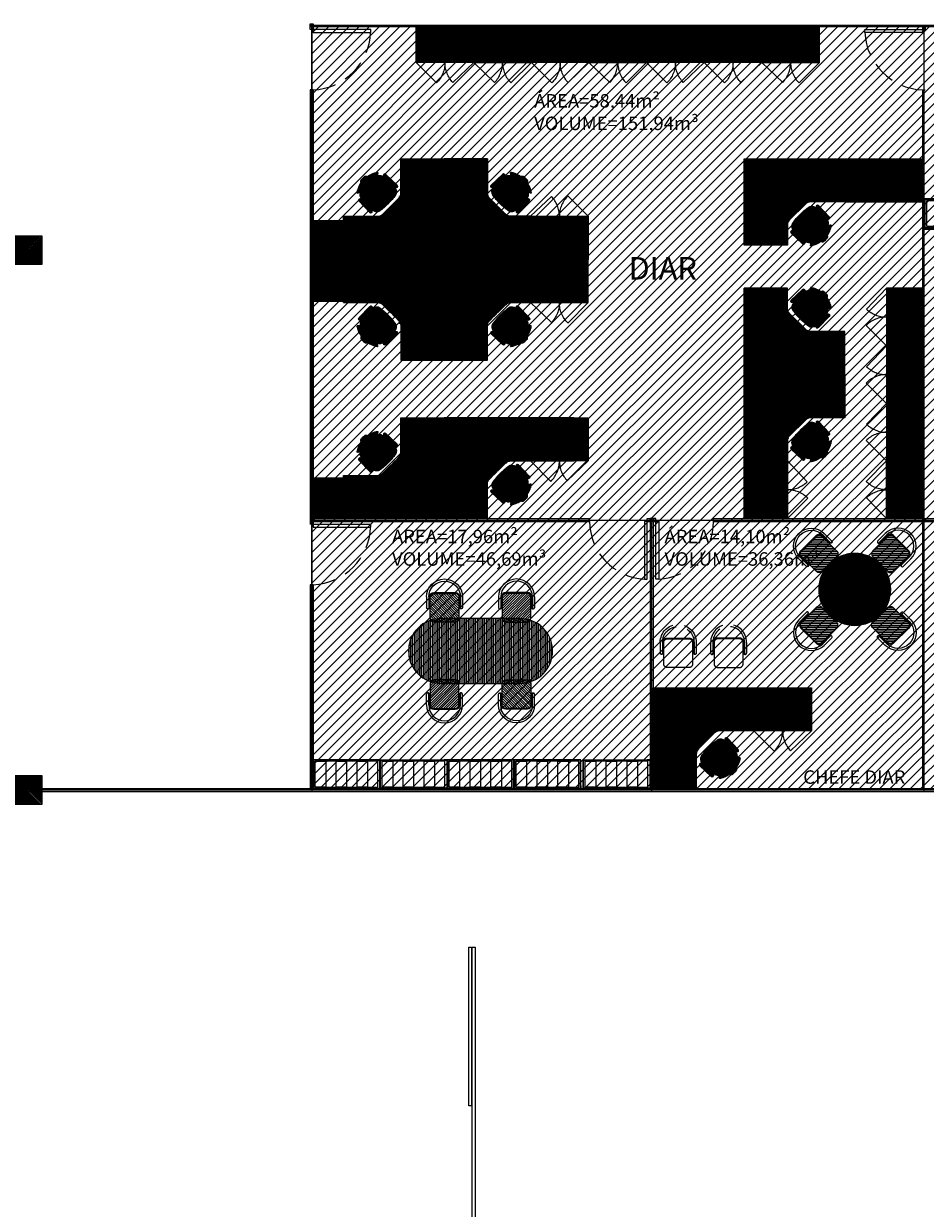
# Model space of a CAD drawing. Units: millimetres. Extents: x 413 to 540, y 291 to 371.
# Drawn here: x 482 to 495, y 314 to 331 of the extents above; entities that cross this region are included whole.
import ezdxf

# ---------------------------------------------------------------- set-up
doc = ezdxf.new("R2010")
doc.units = ezdxf.units.MM
doc.header["$LTSCALE"] = 0.1
doc.linetypes.add('HIDDEN2', pattern=[4.7625, 3.175, -1.5875])
for name, color, linetype in [('ESQ', 1, 'Continuous'), ('fino', 4, 'Continuous'), ('granito', 30, 'Continuous'), ('Hatch', 252, 'Continuous'), ('Layout', 9, 'Continuous'), ('Molho', 30, 'Continuous'), ('Médio', 3, 'Continuous'), ('PROJ', 2, 'HIDDEN2'), ('Texto', 3, 'Continuous'), ('Texto Ambientes', 5, 'Continuous')]:
    doc.layers.add(name, color=color, linetype=linetype)
doc.styles.add('ARIAL', font='arial.ttf')
doc.styles.add('ArialNarrow', font='ARIALN.TTF')
pattern_1 = [(0, (-6.3617668, 1.1076602), (0, 0.00125), [])]
pattern_2 = [(0, (-4332.80688, -633.562707), (0, 0.025), [])]

# ---------------------------------------------------------------- blocks, each defined once
blk = doc.blocks.new('Pilar .60x.40')
at = {"linetype": 'ByBlock', "lineweight": -2, "transparency": 33554687}
h = blk.add_hatch(dxfattribs=at)
h.set_pattern_fill('_USER', color=252, scale=0.015, angle=45, pattern_type=0)
h.set_pattern_definition([(45, (-4864.801619, -1159.029288), (-0.01060660172, 0.01060660172), [])])
h.paths.add_polyline_path([(-0.2, 0.25), (0.2, 0.25), (0.2, -0.25), (-0.2, -0.25)])
at = {"color": 0, "linetype": 'ByBlock', "lineweight": -2}
blk.add_lwpolyline([(-0.2, 0.25), (0.2, 0.25), (0.2, -0.25), (-0.2, -0.25)], close=True, dxfattribs=at)
blk.add_point((0, 0), dxfattribs=at)
blk = doc.blocks.new('Estrutura Pilares')
at = {"color": 0, "lineweight": -2, "rotation": 90}
for p in [(0, -7.5), (0, -15)]:
    blk.add_blockref('Pilar .60x.40', p, dxfattribs=at)
blk = doc.blocks.new('Arm. Alto .80x.50x1.63')
at = {"linetype": 'ByBlock'}
h = blk.add_hatch(dxfattribs=at)
h.set_pattern_fill('_USER', color=0, scale=0.005, style=0, pattern_type=0)
h.set_pattern_definition([(7e-15, (2.4792666, 5.906208), (-8e-19, -0.005), [])])
h.paths.add_polyline_path([(0, 0), (0.5, 0), (0.5, 0.8), (0, 0.8)])
at = {"color": 251, "linetype": 'HIDDEN2', "ltscale": 2}
for p, q in [((0.48, 0), (0.48, 0.8)), ((0.5, 0.8), (0.783, 0.517)), ((0.48, 0.4), (0.48, 0)), ((0.5, 0.4), (0.48, 0.4)), ((0.5, 0.4), (0.48, 0.4)), ((0.5, 0), (0.776, 0.29))]:
    blk.add_line(p, q, dxfattribs=at)
at = {"color": 4, "linetype": 'ByBlock'}
blk.add_lwpolyline([(0, 0), (0.5, 0), (0.5, 0.8), (0, 0.8)], close=True, dxfattribs=at)
at = {"color": 251, "linetype": 'HIDDEN2', "ltscale": 2}
for centre, start, end in [((0.5, 0.8), 270, 315), ((0.5, 0), 46.4446, 90)]:
    blk.add_arc(centre, 0.4, start, end, dxfattribs=at)
blk = doc.blocks.new('chaise3')
at = {"color": 0, "linetype": 'ByBlock'}
for p, q in [((-0.25, 0.35), (-0.25, 0.2)), ((-0.22, 0.35), (-0.22, 0.2)), ((-0.21, 0.35), (-0.21, 0.2)), ((-0.2, 0.35), (-0.2, 0.05)), ((0.15, 0.41), (-0.15, 0.41)), ((0.15, 0.4), (-0.15, 0.4)), ((0.2, 0.05), (0.2, 0.35)), ((0.21, 0.2), (0.21, 0.35)), ((0.22, 0.35), (0.22, 0.2)), ((0.25, 0.35), (0.25, 0.2)), ((-0.21, 0.2), (-0.2, 0.2)), ((0.21, 0.2), (0.2, 0.2)), ((-0.15, 0), (0.15, 0))]:
    blk.add_line(p, q, dxfattribs=at)
for centre, radius, start, end in [((0, 0.35), 0.25, 0, 180), ((0, 0.35), 0.22, 0, 180), ((-0.15, 0.35), 0.06, 90, 180), ((-0.15, 0.35), 0.05, 90, 180), ((0.15, 0.35), 0.06, 0, 90), ((0.15, 0.35), 0.05, 0, 90), ((-0.235, 0.2), 0.015, 180, 0), ((-0.23, 0.203), 0.0202, 227.362, 352.6264), ((0.23, 0.203), 0.0202, 187.3736, 312.638), ((0.235, 0.2), 0.015, 180, 0), ((-0.15, 0.05), 0.05, 180, 270), ((0.15, 0.05), 0.05, 270, 360)]:
    blk.add_arc(centre, radius, start, end, dxfattribs=at)
blk = doc.blocks.new('Mesa Redonda 1.00')
at = {"linetype": 'ByBlock'}
h = blk.add_hatch(dxfattribs=at)
h.set_pattern_fill('_USER', color=0, scale=0.005, style=0, pattern_type=0)
h.set_pattern_definition([(0, (-597.163588, -501.609722), (0, 0.005), [])])
edge = h.paths.add_edge_path()
edge.add_arc((0, 0), 0.5, 0, 360)
at = {"color": 4, "linetype": 'ByBlock'}
blk.add_circle((0, 0), 0.5, dxfattribs=at)
blk = doc.blocks.new('Mesa 1.40x1.40x.74')
at = {"linetype": 'ByBlock'}
h = blk.add_hatch(dxfattribs=at)
h.set_pattern_fill('_USER', color=0, scale=0.005, style=0, pattern_type=0)
h.set_pattern_definition([(0, (-5834.05275, -5792.364885), (0, 0.005), [])])
edge = h.paths.add_edge_path()
edge.add_line((0, -1.4), (0.6, -1.4))
edge.add_line((0.6, -1.4), (0.6, -0.926))
edge.add_arc((0.708, -0.926), 0.108, 135, 180, ccw=False)
edge.add_line((0.631, -0.85), (0.85, -0.631))
edge.add_arc((0.926, -0.708), 0.108, 90, 135, ccw=False)
edge.add_line((0.926, -0.6), (1.4, -0.6))
edge.add_line((1.4, -0.6), (1.4, 0))
edge.add_line((1.4, 0), (0, 0))
edge.add_line((0, 0), (0, -1.4))
at = {"color": 4, "linetype": 'ByBlock'}
blk.add_lwpolyline([(0, -1.4), (0.6, -1.4), (0.6, -0.926, -0.198912), (0.631, -0.85), (0.85, -0.631, -0.198912), (0.926, -0.6), (1.4, -0.6), (1.4, 0), (0, 0)], format="xyb", close=True, dxfattribs=at)
blk = doc.blocks.new('Chaise Maninho')
at = {"linetype": 'ByBlock'}
h = blk.add_hatch(dxfattribs=at)
h.set_pattern_fill('_USER', color=252, scale=0.00125, style=0, pattern_type=0)
h.set_pattern_definition(pattern_1)
h.paths.add_polyline_path([(0, 0.5, 0.010619), (-0.032, 0.499, 0.39132), (-0.06, 0.47, -0.042501), (0, 0.475, -0.042501), (0.06, 0.47, 0.39132), (0.032, 0.499, 0.010619)])
h.paths.add_polyline_path([(-0.06, 0.47, 0.107683), (-0.201, 0.413, 0.417006), (-0.202, 0.408), (-0.197, 0.401, 0.41136), (-0.193, 0.4, -0.150816), (0, 0.46, -0.150816), (0.193, 0.4, 0.41136), (0.197, 0.401), (0.202, 0.408, 0.417006), (0.201, 0.413, 0.150874), (0, 0.475, 0.042501)])
h.paths.add_polyline_path([(-0.224, 0.309, 1), (-0.264, 0.31), (-0.27, 0.095, 1), (-0.23, 0.094)])
h.paths.add_polyline_path([(-0.217, 0.231), (-0.227, 0.231), (-0.228, 0.171), (-0.218, 0.171)])
h.paths.add_polyline_path([(0.227, 0.231), (0.217, 0.231), (0.218, 0.171), (0.228, 0.171)])
h.paths.add_polyline_path([(0.23, 0.094, 1), (0.27, 0.095), (0.264, 0.31, 1), (0.224, 0.309)])
h = blk.add_hatch(dxfattribs=at)
h.set_pattern_fill('_USER', color=0, scale=0.00125, style=0, pattern_type=0)
h.set_pattern_definition(pattern_1)
h.paths.add_polyline_path([(0, 0.398, -0.077631), (0.121, 0.379, 0.176994), (0.165, 0.381, 0.13139), (0.192, 0.401, 0.150058), (0, 0.46, 0.150058), (-0.192, 0.401, 0.315726), (-0.121, 0.379, -0.077631)])
h.paths.add_polyline_path([(-0.121, 0.379, -0.176994), (-0.165, 0.381, 0.002469), (-0.169, 0.379, 0.281077), (-0.214, 0.309), (-0.22, 0.094, 0.376951), (-0.152, 0.012, 0.039076), (0, 0, 0.039076), (0.152, 0.012, 0.376951), (0.22, 0.094), (0.214, 0.309, 0.281077), (0.169, 0.379, 0.002469), (0.165, 0.381, -0.176994), (0.121, 0.379, 0.077631), (0, 0.398, 0.077631)])
at = {"color": 4, "linetype": 'ByBlock'}
for points in [[(-0.032, 0.499, 0.39132), (-0.06, 0.47, -0.042501), (0, 0.475, -0.042501), (0.06, 0.47, 0.39132), (0.032, 0.499, 0.010619), (0, 0.5, 0.010619)], [(-0.224, 0.309), (-0.23, 0.094, -1), (-0.27, 0.095), (-0.264, 0.31, -1)], [(0.214, 0.309, 0.281077), (0.169, 0.379, 0.002469), (0.165, 0.381, -0.176994), (0.121, 0.379, 0.077631), (0, 0.398, 0.077631), (-0.121, 0.379, -0.176994), (-0.165, 0.381, 0.002469), (-0.169, 0.379, 0.281077), (-0.214, 0.309), (-0.22, 0.094, 0.376951), (-0.152, 0.012, 0.039076), (0, 0, 0.039076), (0.152, 0.012, 0.376951), (0.22, 0.094)], [(0, 0.475, 0.042501), (-0.06, 0.47, 0.107683), (-0.201, 0.413, 0.417006), (-0.202, 0.408), (-0.197, 0.401, 0.41136), (-0.193, 0.4, -0.150816), (0, 0.46, -0.150816), (0.193, 0.4, 0.41136), (0.197, 0.401), (0.202, 0.408, 0.417006), (0.201, 0.413, 0.150874)], [(0, 0.46, 0.150058), (-0.192, 0.401, 0.315726), (-0.121, 0.379, -0.077631), (0, 0.398, -0.077631), (0.121, 0.379, 0.315726), (0.192, 0.401, 0.150058)], [(0.264, 0.31), (0.27, 0.095, -1), (0.23, 0.094), (0.224, 0.309, -1)]]:
    blk.add_lwpolyline(points, format="xyb", close=True, dxfattribs=at)
for points in [[(-0.217, 0.231), (-0.227, 0.231), (-0.228, 0.171), (-0.218, 0.171)], [(0.217, 0.231), (0.227, 0.231), (0.228, 0.171), (0.218, 0.171)]]:
    blk.add_lwpolyline(points, close=True, dxfattribs=at)
blk = doc.blocks.new('Mesa 1.40x1.20x.74')
at = {"linetype": 'ByBlock'}
h = blk.add_hatch(dxfattribs=at)
h.set_pattern_fill('_USER', color=0, scale=0.005, style=0, pattern_type=0)
h.set_pattern_definition([(0, (3.52174, -1.4667493), (0, 0.005), [])])
edge = h.paths.add_edge_path()
edge.add_line((0, -1.4), (0.6, -1.4))
edge.add_line((0.6, -1.4), (0.6, -0.926))
edge.add_arc((0.708, -0.926), 0.108, 135, 180, ccw=False)
edge.add_line((0.631, -0.85), (0.85, -0.631))
edge.add_arc((0.926, -0.708), 0.108, 90, 135, ccw=False)
edge.add_line((0.926, -0.6), (1.2, -0.6))
edge.add_line((1.2, -0.6), (1.2, 0))
edge.add_line((1.2, 0), (0, 0))
edge.add_line((0, 0), (0, -1.4))
at = {"color": 4, "linetype": 'ByBlock'}
blk.add_lwpolyline([(0, -1.4), (0.6, -1.4), (0.6, -0.926, -0.198912), (0.631, -0.85), (0.85, -0.631, -0.198912), (0.926, -0.6), (1.2, -0.6), (1.2, 0), (0, 0)], format="xyb", close=True, dxfattribs=at)
blk = doc.blocks.new('Gav. .42x.56x.60')
at = {"linetype": 'ByBlock'}
h = blk.add_hatch(dxfattribs=at)
h.set_pattern_fill('_USER', color=0, scale=0.005, style=0, pattern_type=0)
h.set_pattern_definition([(0, (2.188618, -3.1405823), (0, 0.005), [])])
h.paths.add_polyline_path([(0, -0.42), (0.56, -0.42), (0.56, 0), (0, 0)])
at = {"color": 4, "linetype": 'ByBlock'}
blk.add_lwpolyline([(0, -0.42), (0.56, -0.42), (0.56, 0), (0, 0)], close=True, dxfattribs=at)
blk = doc.blocks.new('Estante_TCE .93x.40  30cx')
at = {"color": 252, "linetype": 'ByBlock'}
blk.add_lwpolyline([(0.93, 0), (0, 0), (0, -0.4), (0.93, -0.4)], close=True, dxfattribs=at)
at = {"color": 0, "linetype": 'ByBlock'}
for points in [[(0, -0.04), (0, 0), (0.04, 0)], [(0.93, -0.04), (0.93, 0), (0.89, 0)], [(0, -0.36), (0, -0.4), (0.04, -0.4)], [(0.93, -0.36), (0.93, -0.4), (0.89, -0.4)]]:
    blk.add_lwpolyline(points, dxfattribs=at)
blk.add_lwpolyline([(0.925, -0.005), (0.005, -0.005), (0.005, -0.395), (0.925, -0.395)], close=True, dxfattribs=at)
at = {"layer": 'Molho', "lineweight": -2}
for points in [[(0.175, -0.02), (0.175, -0.38), (0.03, -0.38), (0.03, -0.02)], [(0.175, -0.02), (0.175, -0.38), (0.32, -0.38), (0.32, -0.02)], [(0.465, -0.02), (0.465, -0.38), (0.32, -0.38), (0.32, -0.02)], [(0.465, -0.02), (0.465, -0.38), (0.61, -0.38), (0.61, -0.02)], [(0.755, -0.02), (0.755, -0.38), (0.61, -0.38), (0.61, -0.02)], [(0.755, -0.02), (0.755, -0.38), (0.9, -0.38), (0.9, -0.02)]]:
    blk.add_lwpolyline(points, close=True, dxfattribs=at)
blk = doc.blocks.new('Arm. Baixo .80x.60x.74')
at = {"linetype": 'ByBlock'}
h = blk.add_hatch(dxfattribs=at)
h.set_pattern_fill('_USER', color=0, scale=0.005, style=0, pattern_type=0)
h.set_pattern_definition([(360, (2.4792666, -5.106208), (-2e-19, 0.005), [])])
h.paths.add_polyline_path([(0, 0.8), (0.6, 0.8), (0.6, 0), (0, 0)])
at = {"color": 251, "linetype": 'HIDDEN2', "ltscale": 2}
for p, q in [((0.58, 0.4), (0.58, 0.8)), ((0.58, 0.8), (0.58, 0)), ((0.6, 0.8), (0.876, 0.51)), ((0.6, 0.4), (0.58, 0.4)), ((0.6, 0.4), (0.58, 0.4)), ((0.6, 0), (0.883, 0.283))]:
    blk.add_line(p, q, dxfattribs=at)
at = {"color": 4, "linetype": 'ByBlock'}
blk.add_lwpolyline([(0, 0.8), (0.6, 0.8), (0.6, 0), (0, 0)], close=True, dxfattribs=at)
at = {"color": 251, "linetype": 'HIDDEN2', "ltscale": 2}
for centre, start, end in [((0.6, 0.8), 270, 313.5554), ((0.6, 0), 45, 90)]:
    blk.add_arc(centre, 0.4, start, end, dxfattribs=at)

msp = doc.modelspace()

# ---------------------------------------------------------------- hatches: boundary and pattern name
at = {"layer": 'Hatch', "lineweight": -2}
h = msp.add_hatch(dxfattribs=at)
h.set_pattern_fill('_USER', color=253, scale=0.15, angle=-90, pattern_type=0)
h.set_pattern_definition([(270, (-4332.80688, -683.29944), (0.15, -2e-17), [])])
edge = h.paths.add_edge_path()
edge.add_line((488.069, 357.702), (486.845, 357.702))
edge.add_arc((486.845, 358.252), 0.55, 90, 270, ccw=False)
edge.add_line((486.845, 358.802), (512.345, 358.802))
edge.add_arc((512.345, 358.352), 0.45, 0, 90, ccw=False)
edge.add_line((512.795, 358.352), (512.795, 353.152))
edge.add_line((512.795, 353.152), (517.415, 353.152))
edge.add_line((517.415, 353.152), (517.415, 360.425))
edge.add_line((517.415, 360.425), (518.102, 360.453))
edge.add_line((518.102, 360.453), (518.102, 363.968))
edge.add_line((518.102, 363.968), (445.648, 363.968))
edge.add_line((445.648, 363.968), (442.981, 302.585))
edge.add_arc((448.853, 302.351), 5.876, 177.7117, 270.0617)
edge.add_line((448.859, 296.474), (524.658, 296.356))
edge.add_line((524.658, 296.356), (524.658, 299.125))
edge.add_line((524.658, 299.125), (449.874, 299.31))
edge.add_arc((449.884, 303.31), 4, 177.6445, 269.8583, ccw=False)
edge.add_line((445.887, 303.474), (447.534, 343.51))
edge.add_line((447.534, 343.51), (447.784, 343.5))
edge.add_line((447.784, 343.5), (447.773, 343.25))
edge.add_line((447.773, 343.25), (447.674, 343.254))
edge.add_line((447.674, 343.254), (447.278, 333.648))
edge.add_line((447.278, 333.648), (447.628, 333.633))
edge.add_line((447.628, 333.633), (448.03, 343.417))
edge.add_arc((448.38, 343.402), 0.35, 90, 177.6445, ccw=False)
edge.add_line((448.38, 343.752), (452.012, 343.752))
edge.add_arc((452.012, 338.752), 5, 88.0908, 90, ccw=False)
edge.add_line((452.178, 343.749), (467.012, 343.255))
edge.add_arc((467.178, 348.252), 5, 268.0908, 270)
edge.add_line((467.178, 343.252), (481.645, 343.252))
edge.add_line((481.645, 343.252), (481.645, 351.152))
edge.add_line((481.645, 351.152), (476.122, 351.152))
edge.add_line((476.122, 351.152), (476.122, 350.676))
edge.add_arc((473.148, 350.676), 2.974, -90, 0, ccw=False)
edge.add_line((473.148, 347.702), (466.845, 347.702))
edge.add_arc((466.845, 357.702), 10, 246.8864, 270, ccw=False)
edge.add_line((462.92, 348.505), (456.021, 351.45))
edge.add_arc((452.095, 342.252), 10, 66.8864, 90)
edge.add_line((452.095, 352.252), (448.759, 352.252))
edge.add_arc((448.759, 352.602), 0.35, 177.6445, 270, ccw=False)
edge.add_line((448.409, 352.617), (448.65, 358.467))
edge.add_arc((448.999, 358.452), 0.35, 90, 177.6445, ccw=False)
edge.add_line((448.999, 358.802), (477.345, 358.802))
edge.add_arc((477.345, 358.252), 0.55, -90, 90, ccw=False)
edge.add_line((477.345, 357.702), (476.122, 357.702))
edge.add_line((476.122, 357.702), (476.122, 353.152))
edge.add_line((476.122, 353.152), (476.122, 351.302))
edge.add_line((476.122, 351.302), (476.122, 351.152))
edge.add_line((476.122, 351.152), (481.645, 351.152))
edge.add_line((481.645, 351.152), (481.645, 353.152))
edge.add_line((481.645, 353.152), (482.095, 353.152))
edge.add_line((482.095, 353.152), (482.095, 353.302))
edge.add_line((482.095, 353.302), (488.069, 353.302))
edge.add_line((488.069, 353.302), (488.069, 357.702))
edge = h.paths.add_edge_path(flags=16)
edge.add_line((456.11, 347.252), (448.497, 347.252))
edge.add_arc((448.497, 347.602), 0.35, 177.6445, 270, ccw=False)
edge.add_line((448.147, 347.617), (448.18, 348.417))
edge.add_arc((448.53, 348.402), 0.35, 90, 177.6445, ccw=False)
edge.add_line((448.53, 348.752), (451.851, 348.752))
edge.add_arc((451.851, 340.502), 8.25, 71.1642, 90, ccw=False)
edge.add_line((454.515, 348.31), (456.19, 347.739))
edge.add_arc((456.11, 347.502), 0.25, -90, 71.1642, ccw=False)
h.paths.add_polyline_path([(452.345, 348.252), (452.345, 347.752), (451.845, 347.752), (451.845, 348.252)], flags=0)
edge = h.paths.add_edge_path(flags=0)
edge.add_line((450.845, 348.652), (450.845, 347.352))
edge.add_line((450.845, 347.352), (448.497, 347.352))
edge.add_arc((448.497, 347.602), 0.25, 177.6445, 270, ccw=False)
edge.add_line((448.247, 347.613), (448.28, 348.413))
edge.add_arc((448.53, 348.402), 0.25, 90, 177.6445, ccw=False)
edge.add_line((448.53, 348.652), (450.845, 348.652))
h.paths.add_polyline_path([(448.526, 358.499), (448.281, 352.557), (448.206, 352.56), (448.451, 358.502)], flags=16)
h.paths.add_polyline_path([(448.4, 358.492), (448.154, 352.494), (447.904, 352.504), (448.151, 358.502)], flags=16)
edge = h.paths.add_edge_path(flags=16)
edge.add_arc((447.844, 348.002), 0.125, 0, 360)
h.paths.add_polyline_path([(447.909, 343.503), (447.511, 333.835), (447.436, 333.838), (447.834, 343.506)], flags=16)
at = {"layer": 'Hatch'}
h = msp.add_hatch(dxfattribs=at)
h.set_pattern_fill('_USER', color=151, scale=0.1, angle=45, pattern_type=0)
h.set_pattern_definition([(45, (0, 0), (-0.070710678, 0.070710678), [])])
h.paths.add_polyline_path([(486.094, 336.552), (502.095, 336.552), (502.095, 332.852), (486.094, 332.852)])
h.paths.add_polyline_path([(486.094, 330.927), (502.095, 330.927), (502.095, 320.302), (486.094, 320.302)])
at = {"layer": 'Layout'}
h = msp.add_hatch(dxfattribs=at)
h.set_pattern_fill('_USER', color=31, scale=0.005, style=0, pattern_type=0)
h.set_pattern_definition([(0, (447.035472, 324.092416), (0, 0.005), [])])
h.paths.add_polyline_path([(493.5, 329.072), (494.575, 329.072), (494.575, 328.472), (493.5, 328.472)])
at = {"layer": 'Molho'}
h = msp.add_hatch(dxfattribs=at)
h.set_pattern_fill('_USER', color=20, scale=0.025, style=0, pattern_type=0)
h.set_pattern_definition(pattern_2)
h.paths.add_polyline_path([(493.388, 323.619, -0.414214), (493.388, 323.548), (493.176, 323.336, -0.414214), (493.105, 323.336), (492.893, 323.548, -0.414214), (492.893, 323.619), (493.105, 323.831, -0.414214), (493.176, 323.831)])
h = msp.add_hatch(dxfattribs=at)
h.set_pattern_fill('_USER', color=20, scale=0.025, style=0, pattern_type=0)
h.set_pattern_definition(pattern_2)
h.paths.add_polyline_path([(493.883, 323.619, 0.414214), (493.883, 323.548), (494.095, 323.336, 0.414214), (494.166, 323.336), (494.378, 323.548, 0.414214), (494.378, 323.619), (494.166, 323.831, 0.414214), (494.095, 323.831)])
h = msp.add_hatch(dxfattribs=at)
h.set_pattern_fill('_USER', color=20, scale=0.025, angle=-135, style=0, pattern_type=0)
h.set_pattern_definition([(315, (-2248.416584, 4411.39772), (-0.01767766953, -0.01767766953), [])])
h.paths.add_polyline_path([(488.139, 322.683, -0.414214), (488.089, 322.633), (487.789, 322.633, -0.414214), (487.739, 322.683), (487.739, 322.983, -0.414214), (487.789, 323.033), (488.089, 323.033, -0.414214), (488.139, 322.983)])
h = msp.add_hatch(dxfattribs=at)
h.set_pattern_fill('_USER', color=20, scale=0.025, angle=-135, style=0, pattern_type=0)
h.set_pattern_definition([(225, (3225.294622, 4411.39772), (0.01767766953, -0.01767766953), [])])
h.paths.add_polyline_path([(488.739, 322.683, 0.414214), (488.789, 322.633), (489.089, 322.633, 0.414214), (489.139, 322.683), (489.139, 322.983, 0.414214), (489.089, 323.033), (488.789, 323.033, 0.414214), (488.739, 322.983)])
h = msp.add_hatch(dxfattribs=at)
h.set_pattern_fill('_USER', color=20, scale=0.025, style=0, pattern_type=0)
h.set_pattern_definition(pattern_2)
h.paths.add_polyline_path([(493.388, 322.558, 0.414214), (493.388, 322.629), (493.176, 322.841, 0.414214), (493.105, 322.841), (492.893, 322.629, 0.414214), (492.893, 322.558), (493.105, 322.346, 0.414214), (493.176, 322.346)])
h = msp.add_hatch(dxfattribs=at)
h.set_pattern_fill('_USER', color=20, scale=0.025, style=0, pattern_type=0)
h.set_pattern_definition(pattern_2)
h.paths.add_polyline_path([(493.883, 322.558, -0.414214), (493.883, 322.629), (494.095, 322.841, -0.414214), (494.166, 322.841), (494.378, 322.629, -0.414214), (494.378, 322.558), (494.166, 322.346, -0.414214), (494.095, 322.346)])
h = msp.add_hatch(dxfattribs=at)
h.set_pattern_fill('_USER', color=20, scale=0.025, angle=-90, style=0, pattern_type=0)
h.set_pattern_definition([(270, (5320.971105, 1335.067997), (0.025, -1e-17), [])])
edge = h.paths.add_edge_path()
edge.add_line((488.989, 322.683), (487.889, 322.683))
edge.add_arc((487.889, 322.233), 0.45, 90, 180)
edge.add_arc((487.889, 322.233), 0.45, 180, 270)
edge.add_line((487.889, 321.783), (488.989, 321.783))
edge.add_arc((488.989, 322.233), 0.45, -90, 0)
edge.add_arc((488.989, 322.233), 0.45, 0, 90)
h = msp.add_hatch(dxfattribs=at)
h.set_pattern_fill('_USER', color=20, scale=0.025, angle=-135, style=0, pattern_type=0)
h.set_pattern_definition([(45, (-2248.416584, -3766.931072), (-0.01767766953, 0.01767766953), [])])
h.paths.add_polyline_path([(488.139, 321.783, 0.414214), (488.089, 321.833), (487.789, 321.833, 0.414214), (487.739, 321.783), (487.739, 321.483, 0.414214), (487.789, 321.433), (488.089, 321.433, 0.414214), (488.139, 321.483)])
h = msp.add_hatch(dxfattribs=at)
h.set_pattern_fill('_USER', color=20, scale=0.025, angle=-135, style=0, pattern_type=0)
h.set_pattern_definition([(135, (3225.294622, -3766.931072), (0.01767766953, 0.01767766953), [])])
h.paths.add_polyline_path([(488.739, 321.783, -0.414214), (488.789, 321.833), (489.089, 321.833, -0.414214), (489.139, 321.783), (489.139, 321.483, -0.414214), (489.089, 321.433), (488.789, 321.433, -0.414214), (488.739, 321.483)])

# ---------------------------------------------------------------- linework, layer by layer
at = {"color": 4, "linetype": 'ByBlock'}
msp.add_lwpolyline([(493.5, 329.072), (494.575, 329.072), (494.575, 328.472), (493.5, 328.472)], close=True, dxfattribs=at)
msp.add_lwpolyline([(488.989, 322.683), (487.889, 322.683, 0.414214), (487.439, 322.233), (487.439, 322.233, 0.414214), (487.889, 321.783), (488.989, 321.783, 0.414214), (489.439, 322.233), (489.439, 322.233, 0.414214)], format="xyb", close=True, dxfattribs=at)
at = {"layer": 'ESQ', "lineweight": -2}
for p, q in [((486.074, 330.907), (497.485, 330.907)), ((494.575, 330.907), (494.575, 330.867)), ((494.615, 330.907), (494.615, 330.867)), ((486.074, 330.027), (486.074, 323.992)), ((486.114, 330.027), (486.074, 330.027)), ((486.114, 330.027), (486.114, 323.992)), ((494.575, 330.027), (494.575, 320.302)), ((494.575, 330.027), (494.615, 330.027)), ((494.575, 328.112), (502.075, 328.112)), ((486.114, 324.072), (489.954, 324.072)), ((489.954, 324.032), (489.954, 324.072)), ((490.754, 324.072), (490.874, 324.072)), ((490.754, 324.072), (490.834, 324.072)), ((490.754, 324.032), (490.754, 324.072)), ((490.794, 324.072), (490.794, 320.302)), ((490.874, 324.072), (490.794, 324.072)), ((490.834, 324.072), (490.834, 320.302)), ((490.874, 324.032), (490.874, 324.072)), ((491.674, 324.072), (494.575, 324.072)), ((491.674, 324.032), (491.674, 324.072)), ((494.575, 324.072), (498.735, 324.072)), ((486.114, 324.032), (489.954, 324.032)), ((490.754, 324.032), (490.874, 324.032)), ((490.754, 324.032), (490.794, 324.032)), ((490.874, 324.032), (490.834, 324.032)), ((491.674, 324.032), (494.575, 324.032)), ((494.575, 324.032), (498.735, 324.032)), ((486.074, 323.152), (486.074, 320.302)), ((486.114, 323.152), (486.074, 323.152)), ((486.114, 323.152), (486.114, 320.302)), ((452.845, 320.322), (502.075, 320.322)), ((452.845, 320.282), (502.115, 320.282))]:
    msp.add_line(p, q, dxfattribs=at)
for points in [[(486.074, 330.947), (486.114, 330.947), (486.114, 330.907), (486.074, 330.907)], [(486.074, 330.907), (486.114, 330.907), (486.114, 330.867), (486.074, 330.867)], [(486.914, 330.867), (486.114, 330.867), (486.114, 330.827), (486.914, 330.827)], [(493.775, 330.867), (494.575, 330.867), (494.575, 330.827), (493.775, 330.827)], [(486.914, 323.992), (486.114, 323.992), (486.114, 323.952), (486.914, 323.952)], [(490.754, 323.232), (490.754, 324.032), (490.714, 324.032), (490.714, 323.232)], [(490.874, 323.232), (490.874, 324.032), (490.914, 324.032), (490.914, 323.232)]]:
    msp.add_lwpolyline(points, close=True, dxfattribs=at)
at = {"layer": 'fino'}
for points in [[(489.934, 328.272), (489.934, 327.672), (489.334, 327.672), (489.334, 328.272)], [(489.134, 325.472), (489.134, 324.872), (489.734, 324.872), (489.734, 325.472)], [(492.1, 324.072), (492.7, 324.072), (492.7, 324.672), (492.1, 324.672)]]:
    msp.add_lwpolyline(points, close=True, dxfattribs=at)
at = {"layer": 'fino', "linetype": 'ByBlock', "lineweight": -2}
for points in [[(488.315, 315.915), (488.275, 315.915), (488.275, 318.119), (488.315, 318.119)], [(488.365, 303.452), (488.325, 303.452), (488.325, 318.119), (488.365, 318.119)]]:
    msp.add_lwpolyline(points, close=True, dxfattribs=at)
at = {"layer": 'granito', "lineweight": -2}
for p, q in [((486.074, 330.927), (502.115, 330.927)), ((486.094, 330.927), (486.094, 320.282)), ((494.595, 330.907), (494.595, 320.282)), ((494.575, 328.092), (502.095, 328.092)), ((494.595, 327.932), (494.595, 320.302)), ((486.114, 324.052), (494.575, 324.052)), ((490.814, 324.072), (490.814, 320.282)), ((494.575, 324.052), (499.615, 324.052)), ((452.845, 320.302), (502.095, 320.302))]:
    msp.add_line(p, q, dxfattribs=at)
at = {"layer": 'Hatch', "color": 151}
msp.add_lwpolyline([(486.094, 330.927), (502.095, 330.927), (502.095, 320.302), (486.094, 320.302)], close=True, dxfattribs=at)
at = {"layer": 'Molho', "lineweight": -2}
msp.add_line((494.575, 330.867), (494.615, 330.867), dxfattribs=at)
at = {"layer": 'PROJ', "lineweight": -2}
for points in [[(488.514, 328.627), (487.954, 328.627), (487.954, 329.047), (488.514, 329.047)], [(493.525, 328.487), (493.525, 329.047), (493.945, 329.047), (493.945, 328.487)], [(488.514, 326.717), (487.954, 326.717), (487.954, 326.297), (488.514, 326.297)], [(493.475, 326.657), (493.475, 326.097), (493.055, 326.097), (493.055, 326.657)], [(493.475, 325.487), (493.475, 326.047), (493.055, 326.047), (493.055, 325.487)], [(491.409, 320.342), (490.849, 320.342), (490.849, 320.762), (491.409, 320.762)]]:
    msp.add_lwpolyline(points, close=True, dxfattribs=at)
for centre, radius, start, end in [((486.077, 330.864), 0.837, 272.5002, 357.4998), ((494.612, 330.864), 0.837, 182.5002, 267.4998), ((486.077, 323.989), 0.837, 272.5002, 357.4998), ((490.756, 324.033), 0.802, 180.0552, 267.0072), ((490.872, 324.033), 0.802, 272.9928, 359.9448)]:
    msp.add_arc(centre, radius, start, end, dxfattribs=at)
at = {"layer": 'Texto'}
for centre in [(492.235, 328.94, -0.115), (493.649, 328.944), (494.447, 328.944), (488.083, 328.746), (486.233, 328.083), (487.804, 327.812), (488.099, 327.804, -0.115), (487.804, 327.533), (488.103, 327.533, -0.23), (486.233, 327.221), (488.083, 326.599), (494.412, 326.714), (492.239, 326.241, -0.23), (493.351, 326.201), (493.351, 325.944), (488.096, 325.333, -0.23), (492.225, 325.007, -0.115), (494.451, 325.001), (494.451, 324.743), (486.233, 324.441), (487.804, 324.212), (493.635, 323.088), (490.964, 321.583), (490.978, 320.463)]:
    msp.add_circle(centre, 0.1, dxfattribs=at)

# ---------------------------------------------------------------- block references
at = {"lineweight": -2}
msp.add_blockref('Estrutura Pilares', (482.095, 335.302), dxfattribs=at)
at = {"layer": 'Layout', "color": 42, "xscale": -1, "rotation": 90}
for p in [(489.945, 330.907), (491.545, 330.907), (492.345, 330.907)]:
    msp.add_blockref('Arm. Alto .80x.50x1.63', p, dxfattribs=at)
at = {"layer": 'Layout', "color": 42}
for p, rotation in [((489.945, 330.907), 270), ((492.345, 330.907), 270), ((494.575, 326.472), 180), ((494.575, 325.672), 180)]:
    msp.add_blockref('Arm. Alto .80x.50x1.63', p, dxfattribs=dict(at, rotation=rotation))
at = {"layer": 'Layout', "color": 31, "xscale": -1}
for name, p, rotation in [('Mesa 1.40x1.40x.74', (487.934, 327.672), 270), ('Mesa 1.40x1.20x.74', (487.934, 327.672), 180), ('Mesa 1.40x1.20x.74', (492.1, 329.072), 90), ('Gav. .42x.56x.60', (486.534, 327.652), 270), ('Arm. Baixo .80x.60x.74', (489.934, 327.672), 89.99999999986827), ('Mesa 1.40x1.20x.74', (492.1, 326.072), 90), ('Mesa 1.40x1.40x.74', (487.934, 324.072), 270)]:
    msp.add_blockref(name, p, dxfattribs=dict(at, rotation=rotation))
at = {"layer": 'Layout', "color": 160, "xscale": -1}
for p, rotation in [((487.158, 328.448), 45.00000000000016), ((488.71, 328.448), 315.0000000000002), ((492.876, 328.296), 225.0000000000001), ((487.158, 324.848), 45.00000000000016), ((492.876, 325.296), 225.0000000000001), ((491.61, 320.896), 225.0000000000001)]:
    msp.add_blockref('Chaise Maninho', p, dxfattribs=dict(at, rotation=rotation))
at = {"layer": 'Layout', "color": 31}
for name, p, rotation in [('Mesa 1.40x1.40x.74', (487.934, 327.672), 270), ('Gav. .42x.56x.60', (486.534, 327.652), 270), ('Mesa 1.40x1.20x.74', (492.1, 326.072), 90), ('Arm. Alto .80x.50x1.63', (494.575, 327.272), 180), ('Arm. Baixo .80x.60x.74', (489.134, 325.472), 270), ('Gav. .42x.56x.60', (486.534, 324.632), 270), ('Arm. Baixo .80x.60x.74', (492.234, 321.722), 270)]:
    msp.add_blockref(name, p, dxfattribs=dict(at, rotation=rotation))
for name, p in [('Mesa 1.40x1.20x.74', (487.934, 327.672)), ('Mesa 1.40x1.20x.74', (487.934, 325.472)), ('Arm. Baixo .80x.60x.74', (492.1, 324.072))]:
    msp.add_blockref(name, p, dxfattribs=at)
at = {"layer": 'Layout', "color": 160}
for p, rotation in [((492.876, 326.848), 314.9999999999998), ((487.158, 326.896), 134.9999999999999), ((488.71, 326.896), 224.9999999999999), ((488.71, 324.696), 224.9999999999999)]:
    msp.add_blockref('Chaise Maninho', p, dxfattribs=dict(at, rotation=rotation))
at = {"layer": 'Layout', "color": 42, "xscale": -1}
msp.add_blockref('Arm. Alto .80x.50x1.63', (494.575, 324.072), dxfattribs=at)
at = {"layer": 'Layout', "xscale": -1}
for p, rotation in [((493.282, 323.442), 45), ((493.989, 322.735), 225), ((488.939, 321.833), 180)]:
    msp.add_blockref('chaise3', p, dxfattribs=dict(at, rotation=rotation))
at = {"layer": 'Layout'}
for p, rotation in [((493.989, 323.442), 315), ((493.282, 322.735), 134.9999999999999), ((487.939, 321.833), 179.9999999999999)]:
    msp.add_blockref('chaise3', p, dxfattribs=dict(at, rotation=rotation))
at = {"layer": 'Layout', "color": 31, "xscale": -1}
msp.add_blockref('Mesa Redonda 1.00', (493.635, 323.088), dxfattribs=at)
at = {"layer": 'Layout', "xscale": -1}
msp.add_blockref('chaise3', (487.939, 322.633), dxfattribs=at)
at = {"layer": 'Layout'}
msp.add_blockref('chaise3', (488.939, 322.633), dxfattribs=at)
at = {"layer": 'Molho', "color": 20, "xscale": -1, "rotation": 90}
for name, p in [('Arm. Alto .80x.50x1.63', (488.345, 330.907)), ('Mesa 1.40x1.40x.74', (490.834, 321.722))]:
    msp.add_blockref(name, p, dxfattribs=at)
at = {"layer": 'Molho', "color": 20}
for name, p, rotation in [('Arm. Alto .80x.50x1.63', (488.345, 330.907), 270), ('Arm. Baixo .80x.60x.74', (489.934, 327.672), 90)]:
    msp.add_blockref(name, p, dxfattribs=dict(at, rotation=rotation))
at = {"layer": 'Médio', "lineweight": -2}
for p in [(494.605, 328.512), (486.114, 320.722), (487.974, 320.722), (488.904, 320.722)]:
    msp.add_blockref('Estante_TCE .93x.40  30cx', p, dxfattribs=at)
at = {"layer": 'Médio', "lineweight": -2, "xscale": -1}
for p in [(487.974, 320.722), (490.794, 320.722)]:
    msp.add_blockref('Estante_TCE .93x.40  30cx', p, dxfattribs=at)
at = {"layer": 'PROJ', "xscale": -1}
msp.add_blockref('chaise3', (491.184, 322.002), dxfattribs=at)
at = {"layer": 'PROJ'}
msp.add_blockref('chaise3', (491.884, 322.002), dxfattribs=at)

# ---------------------------------------------------------------- texts
at = {"layer": 'Texto', "color": 0, "linetype": 'ByBlock', "style": 'ArialNarrow'}
for s, p in [('4', (492.199, 328.899, -0.115)), ('23', (493.584, 328.901)), ('14', (494.384, 328.892)), ('23', (488.04, 328.694)), ('3', (488.072, 327.484, -0.23)), ('26', (494.347, 326.667)), ('23', (488.04, 326.552)), ('23', (493.291, 326.145)), ('23', (493.291, 325.901)), ('3', (488.066, 325.284, -0.23)), ('21', (493.575, 323.041)), ('23', (490.935, 320.411))]:
    msp.add_text(s, height=0.1, dxfattribs=at).set_placement(p)
for s, rotation, p in [('23', 180, (486.298, 328.13)), ('5', 90, (487.851, 327.776)), ('4', 180, (488.135, 327.846, -0.115)), ('5', 90, (487.851, 327.505)), ('23', 180, (486.298, 327.273)), ('3', 90, (492.289, 326.21, -0.23)), ('4', 90, (492.277, 324.972, -0.115)), ('27', 270, (494.4, 325.067)), ('27', 270, (494.4, 324.802)), ('23', 180, (486.298, 324.492)), ('5', 90, (487.851, 324.176)), ('5', 90, (491.014, 321.555))]:
    msp.add_text(s, height=0.1, rotation=rotation, dxfattribs=at).set_placement(p)
at = {"layer": 'Texto', "style": 'ARIAL'}
msp.add_text('CHEFE DIAR', height=0.1875, dxfattribs=at).set_placement((492.92, 320.387))
at = {"layer": 'Texto', "char_height": 0.1875, "width": 21.80795, "attachment_point": 1, "style": 'ARIAL'}
for s, insert in [('ÁREA=58,44m²\\PVOLUME=151,94m{\\fArial|b0|i0|c0|p34;³}', (489.184, 329.969)), ('ÁREA=17,96m²\\PVOLUME=46,69m{\\fArial|b0|i0|c0|p34;³}', (487.21, 323.917)), ('ÁREA=14,10m²\\PVOLUME=36,36m{\\fArial|b0|i0|c0|p34;³}', (490.993, 323.917))]:
    msp.add_mtext(s, dxfattribs=dict(at, insert=insert))
at = {"layer": 'Texto Ambientes', "linetype": 'ByBlock', "insert": (490.495, 327.705), "char_height": 0.3125, "width": 21.80795, "attachment_point": 1, "style": 'ArialNarrow'}
msp.add_mtext('DIAR', dxfattribs=at)

doc.saveas('drawing.dxf')
